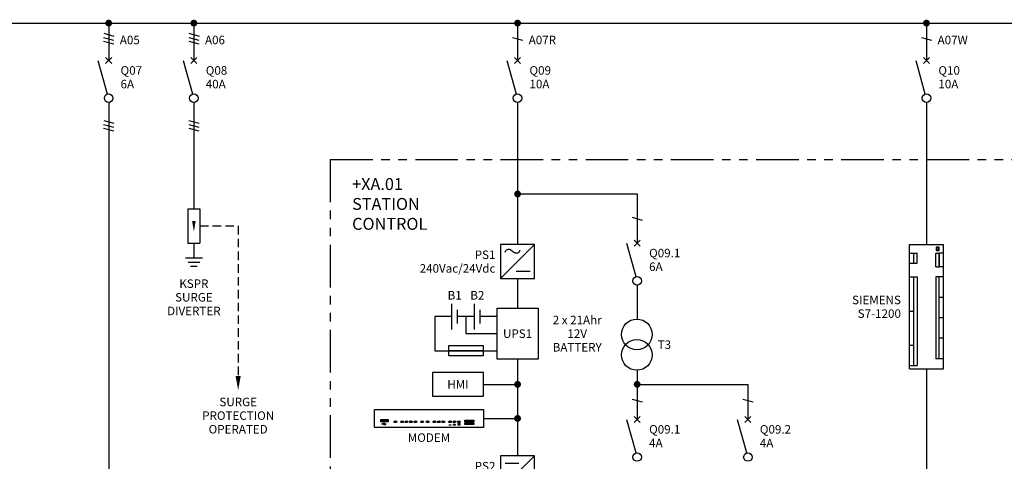
# Model space of a CAD drawing. Units: millimetres. Extents: x 0 to 787, y 0 to 507.
# Drawn here: x 327 to 616, y 171 to 301 of the extents above; entities that cross this region are included whole.
import ezdxf
from ezdxf.enums import TextEntityAlignment as Align

# ---------------------------------------------------------------- set-up
doc = ezdxf.new("R2010")
doc.units = ezdxf.units.MM
doc.header["$MEASUREMENT"] = 0
doc.linetypes.add('DASHED2', pattern=[0.375, 0.25, -0.125])
doc.linetypes.add('PHANTOM', pattern=[2.5, 1.25, -0.25, 0.25, -0.25, 0.25, -0.25])
for name, color, linetype in [('13', 7, 'Continuous'), ('2', 7, 'Continuous'), ('_PEN035', 7, 'Continuous'), ('TEXT25', 7, 'Continuous'), ('VPORTS', 7, 'Continuous')]:
    doc.layers.add(name, color=color, linetype=linetype)
doc.layers.add('SEW Electrical Control Circuit', color=2, linetype='Continuous', lineweight=25)
doc.layers.add('SEW Electrical Symbols', color=2, linetype='Continuous', lineweight=25)
doc.styles.add('Arial', font='arial.ttf')
doc.styles.add('Calibri', font='calibri.ttf')

# ---------------------------------------------------------------- blocks, each defined once
blk = doc.blocks.new('A DOT')
at = {"layer": 'SEW Electrical Control Circuit', "const_width": 1}
blk.add_lwpolyline([(-0.5, 0, 1), (0.5, 0, 1)], format="xyb", close=True, dxfattribs=at)
at = {"layer": 'TEXT25', "color": 7, "style": 'Arial'}
blk.add_attdef('A', text='', height=2.25, dxfattribs=at).set_placement((-2, 0), align=Align.MIDDLE_RIGHT)
blk = doc.blocks.new('C0102A')
at = {"layer": '13', "color": 7, "linetype": 'Continuous'}
blk.add_line((-1.634, -0.453), (1.366, 0.351), dxfattribs=at)
blk = doc.blocks.new('SP SLD 3 POLE')
at = {"layer": '13', "color": 2, "linetype": 'Continuous'}
blk.add_line((0, 0), (0, -11), dxfattribs=at)
at = {"layer": '13', "color": 7, "linetype": 'Continuous', "xscale": 0.999998, "yscale": -0.999998}
for p in [(0.13, -4.63), (0.13, -5.74), (0.17, -3.43)]:
    blk.add_blockref('C0102A', p, dxfattribs=at)
at = {"layer": 'SEW Electrical Symbols', "color": 7, "style": 'Arial'}
blk.add_attdef('A01', text='', height=2.5, dxfattribs=at).set_placement((3.27, -4.95), align=Align.MIDDLE_LEFT)
blk = doc.blocks.new('SP SLD VERTICAL CB')
at = {"layer": 'SEW Electrical Symbols', "color": 6}
blk.add_line((-4.36, 3.1), (-7.07, 12.84), dxfattribs=at)
at = {"layer": 'SEW Electrical Symbols', "color": 2}
for p, q in [((-3.14, 12.01), (-4.91, 13.78)), ((-3.14, 13.78), (-4.91, 12.01))]:
    blk.add_line(p, q, dxfattribs=at)
blk.add_circle((-4.03, 1.9), 1.25, dxfattribs=at)
at = {"layer": 'SEW Electrical Symbols', "color": 2, "style": 'Arial'}
blk.add_attdef('MCB2', text='', height=2.5, dxfattribs=at).set_placement((-0.53, 10.02), align=Align.MIDDLE_LEFT)
at = {"layer": 'SEW Electrical Symbols', "color": 7, "style": 'Arial'}
blk.add_attdef('MCB3', text='', height=2.5, dxfattribs=at).set_placement((-0.53, 6.02), align=Align.MIDDLE_LEFT)
blk = doc.blocks.new('SP891 3 PHASE LINES')
at = {"layer": '13', "color": 7, "linetype": 'Continuous'}
for p, q in [((-1.5, 0.4), (1.5, -0.4)), ((-1.47, 1.6), (1.53, 0.8)), ((-1.5, -0.7), (1.5, -1.51))]:
    blk.add_line(p, q, dxfattribs=at)
blk = doc.blocks.new('SP SLD SINGLE POLE')
at = {"layer": '13', "color": 2, "linetype": 'Continuous'}
blk.add_line((0, 11), (0, 0), dxfattribs=at)
at = {"layer": '13', "color": 1, "linetype": 'Continuous', "xscale": 0.999998, "yscale": -0.999998}
blk.add_blockref('C0102A', (0.13, 6.37), dxfattribs=at)
at = {"layer": 'SEW Electrical Symbols', "color": 7, "style": 'Arial'}
blk.add_attdef('A01', text='', height=2.5, dxfattribs=at).set_placement((3.27, 6.05), align=Align.MIDDLE_LEFT)
blk = doc.blocks.new('SLD PS1')
at = {"layer": 'SEW Electrical Symbols', "color": 2}
for p, q in [((5, 10), (-5, 10)), ((-5, 10), (-5, 0)), ((5, 0), (5, 10)), ((-5, 0), (5, 0))]:
    blk.add_line(p, q, dxfattribs=at)
at = {"layer": 'SEW Electrical Symbols', "color": 7}
for p, q in [((-5, 0), (5, 10)), ((-0.37, 2.23), (3.67, 2.23))]:
    blk.add_line(p, q, dxfattribs=at)
blk.add_lwpolyline([(-3.67, 7.77, -0.53679), (-1.95, 8.47), (-1.45, 8.09), (-0.95, 7.71, 0.539905), (0.77, 8.43, 0.539905)], format="xyb", dxfattribs=at)
at = {"layer": 'SEW Electrical Symbols', "color": 2, "style": 'Arial'}
blk.add_attdef('TAG0', text='', height=2.5, dxfattribs=at).set_placement((-6.5, 7), align=Align.MIDDLE_RIGHT)
at = {"layer": 'SEW Electrical Symbols', "color": 7, "style": 'Arial'}
blk.add_attdef('TAG1', text='', height=2.5, dxfattribs=at).set_placement((-6.5, 3), align=Align.MIDDLE_RIGHT)
blk = doc.blocks.new('SLD PS2 12VDC')
at = {"layer": 'SEW Electrical Symbols', "color": 2}
for p, q in [((10, 10), (0, 10)), ((0, 10), (0, 0)), ((10, 0), (10, 10)), ((0, 0), (10, 0))]:
    blk.add_line(p, q, dxfattribs=at)
at = {"layer": 'SEW Electrical Symbols', "color": 7}
for p, q in [((0, 0), (10, 10)), ((5.37, 7.77), (1.33, 7.77)), ((4.63, 2.23), (8.67, 2.23))]:
    blk.add_line(p, q, dxfattribs=at)
at = {"layer": 'SEW Electrical Symbols', "color": 2, "style": 'Arial'}
blk.add_attdef('TAG0', text='', height=2.5, dxfattribs=at).set_placement((-1.5, 7), align=Align.MIDDLE_RIGHT)
at = {"layer": 'SEW Electrical Symbols', "color": 7, "style": 'Arial'}
blk.add_attdef('TAG1', text='', height=2.5, dxfattribs=at).set_placement((-1.5, 3), align=Align.MIDDLE_RIGHT)
blk = doc.blocks.new('SLD DIGIMODEM')
at = {"color": 7}
for p, q in [((10, 1.47), (10, 6.69)), ((10, 6.69), (42, 6.69)), ((42, 6.69), (42, 1.47)), ((42, 1.47), (10, 1.47))]:
    blk.add_line(p, q, dxfattribs=at)
for points in [[(11.83, 3.79), (14.05, 3.79), (14.05, 3.07), (11.83, 3.07)], [(11.96, 3.66), (13.92, 3.66), (13.92, 3.2), (11.96, 3.2)], [(36.53, 3.59), (39.14, 3.59), (39.14, 3.07), (36.53, 3.07)], [(31.93, 2.2), (32.42, 2.2), (32.42, 2.08), (31.93, 2.08)], [(33.23, 2.45), (33.72, 2.45), (33.72, 2.33), (33.23, 2.33)], [(33.23, 2.2), (33.72, 2.2), (33.72, 2.08), (33.23, 2.08)], [(34.54, 2.69), (35.03, 2.69), (35.03, 2.58), (34.54, 2.58)], [(34.54, 2.45), (35.03, 2.45), (35.03, 2.33), (34.54, 2.33)], [(34.54, 2.2), (35.03, 2.2), (35.03, 2.08), (34.54, 2.08)], [(36.53, 2.81), (39.14, 2.81), (39.14, 2.29), (36.53, 2.29)]]:
    blk.add_lwpolyline(points, close=True, dxfattribs=at)
for points in [[(12.27, 2.46), (13.48, 2.46)], [(12.53, 2.66), (13.04, 2.66)], [(12.8, 2.27), (13.32, 2.27)]]:
    blk.add_lwpolyline(points, dxfattribs=at)
for points in [[(12.53, 2.66, 0.341032), (12.41, 2.46)], [(12.68, 2.46, 0.335442), (12.8, 2.27)]]:
    blk.add_lwpolyline(points, format="xyb", dxfattribs=at)
blk.add_circle((12.2, 2.46), 0.067, dxfattribs=at)
for centre in [(16.14, 3.1), (18.1, 3.1), (19.4, 3.1), (20.71, 3.1), (22.02, 3.1), (23.98, 3.1), (25.61, 3.1), (27.58, 3.1), (28.89, 3.1), (30.2, 3.1), (32.17, 3.1), (33.48, 3.1), (34.78, 3.1)]:
    blk.add_ellipse(centre, major_axis=(-0.441, 0), ratio=0.555556, dxfattribs=at)
for points in [[(13.04, 2.62), (13.24, 2.66), (13.04, 2.69)], [(13.32, 2.24), (13.52, 2.27), (13.32, 2.31)], [(13.48, 2.43), (13.69, 2.46), (13.48, 2.5)]]:
    blk.add_solid(points, dxfattribs=at)
at = {"layer": 'TEXT25', "color": 7, "style": 'Arial'}
blk.add_attdef('DIGIMODEM', text='', height=2.5, dxfattribs=at).set_placement((26, -1.53), align=Align.MIDDLE_CENTER)
blk = doc.blocks.new('SP SLD HMI')
at = {"layer": 'SEW Electrical Symbols', "color": 7}
for p, q in [((15, 3.5), (0, 3.5)), ((0, 3.5), (0, -3.5)), ((15, -3.5), (15, 3.5)), ((0, -3.5), (15, -3.5))]:
    blk.add_line(p, q, dxfattribs=at)
at = {"layer": 'SEW Electrical Symbols', "color": 7, "style": 'Arial'}
blk.add_attdef('TAG', text='', height=2.5, dxfattribs=at).set_placement((7.5, 0), align=Align.MIDDLE_CENTER)
blk = doc.blocks.new('SP SLD TRANSFORMER')
at = {"layer": 'SEW Electrical Symbols', "color": 6}
for centre in [(0, -4.5), (0, -10.5)]:
    blk.add_circle(centre, 4.5, dxfattribs=at)
at = {"layer": 'SEW Electrical Symbols', "color": 7, "style": 'Arial'}
blk.add_attdef('T1', text='', height=2.5, dxfattribs=at).set_placement((8.08, -7.5), align=Align.MIDDLE_CENTER)
blk = doc.blocks.new('SLD DIRECT LOGIC PLC')
at = {"color": 7, "linetype": 'Continuous'}
for p, q in [((7.84, -5.29), (8.7, -5.29)), ((7.84, -5.29), (7.84, -6.34)), ((8.64, -5.35), (7.9, -5.35)), ((7.9, -5.35), (7.9, -6.28)), ((8.4, -5.45), (7.99, -5.45)), ((7.99, -5.45), (7.99, -6.17)), ((8.4, -5.63), (8.4, -5.45)), ((8.53, -5.63), (8.4, -5.63)), ((8.53, -5.69), (8.53, -5.63)), ((8.6, -5.69), (8.53, -5.69)), ((8.6, -5.93), (8.6, -5.69)), ((8.64, -6.28), (8.64, -5.35)), ((8.7, -6.34), (8.7, -5.29)), ((0, -7.06), (1.3, -7.06)), ((1.3, -10.06), (1.3, -7.06)), ((1.3, -7.06), (2.3, -7.06)), ((2.3, -10.06), (2.3, -7.06)), ((7.7, -11.06), (7.7, -7.06)), ((7.7, -7.06), (8.7, -7.06)), ((8.7, -6.34), (7.84, -6.34)), ((7.9, -6.28), (8.64, -6.28)), ((7.99, -6.17), (8.4, -6.17)), ((8.4, -6.17), (8.4, -6)), ((8.4, -6), (8.53, -6)), ((8.53, -5.93), (8.6, -5.93)), ((8.53, -6), (8.53, -5.93)), ((8.7, -7.06), (8.7, -11.06)), ((10, -7.06), (8.7, -7.06)), ((8.7, -11.06), (8.7, -7.06)), ((0, -10.06), (1.3, -10.06)), ((1.3, -10.06), (2.3, -10.06)), ((7.7, -11.06), (8.7, -11.06)), ((10, -11.06), (8.7, -11.06)), ((0, -14.06), (1.3, -14.06)), ((1.3, -24.06), (1.3, -14.06)), ((1.3, -14.06), (2.3, -14.06)), ((2.3, -14.06), (2.3, -40.06)), ((8.7, -14.06), (7.7, -14.06)), ((7.7, -14.06), (7.7, -38.06)), ((0, -24.06), (1.3, -24.06)), ((0, -24.06), (1.3, -24.06)), ((1.3, -34.06), (1.3, -24.06)), ((0, -34.06), (1.3, -34.06)), ((1.3, -40.06), (1.3, -34.06)), ((0, -40.06), (1.3, -40.06)), ((1.3, -40.06), (2.3, -40.06)), ((10, -38.06), (7.7, -38.06))]:
    blk.add_line(p, q, dxfattribs=at)
at = {"layer": 'SEW Electrical Control Circuit', "color": 7, "linetype": 'PHANTOM', "ltscale": 10}
for p, q in [((0, -4.56), (10, -4.56)), ((0, -41.06), (0, -39.19)), ((0, -41.06), (10, -41.06))]:
    blk.add_line(p, q, dxfattribs=at)
at = {"layer": 'SEW Electrical Control Circuit', "color": 7, "linetype": 'Continuous', "ltscale": 10}
for p, q in [((0, -41.06), (0, -4.56)), ((10, -41.06), (10, -4.56)), ((10, -14.06), (8.7, -14.06)), ((8.7, -38.06), (8.7, -14.06)), ((10, -20.06), (8.7, -20.06)), ((10, -20.06), (8.7, -20.06)), ((10, -26.06), (8.7, -26.06)), ((10, -32.06), (8.7, -32.06))]:
    blk.add_line(p, q, dxfattribs=at)
at = {"layer": 'TEXT25', "color": 7, "style": 'Calibri'}
for tag, p in [('DIRECTLOGIS01', (-2.5, -20.81)), ('DIRECTLOGIS02', (-2.5, -24.81))]:
    blk.add_attdef(tag, text='', height=2.5, dxfattribs=at).set_placement(p, align=Align.MIDDLE_RIGHT)
blk = doc.blocks.new('SP SLD SURGE DIVERTER UNIT')
at = {"linetype": 'DASHED2', "ltscale": 10}
for p, q in [((3.5, 5), (14.75, 5)), ((14.75, 5), (14.75, -39))]:
    blk.add_line(p, q, dxfattribs=at)
at = {"ltscale": 502}
blk.add_lwpolyline([(14.75, -43.12, 0, 1.5, 0), (14.75, -39, 1.5, 1.5, 0)], format="xyseb", dxfattribs=at)
at = {"layer": 'SEW Electrical Symbols', "color": 6}
for p, q in [((0, 10), (3.5, 10)), ((0, 10), (0, 0)), ((3.5, 10), (3.5, 0)), ((0, 0), (3.5, 0))]:
    blk.add_line(p, q, dxfattribs=at)
at = {"layer": 'SEW Electrical Symbols', "color": 2}
for p, q in [((1.75, 0), (1.75, -4.42)), ((4.25, -4.42), (-0.75, -4.42)), ((3.47, -5.67), (0.03, -5.67)), ((2.69, -6.92), (0.81, -6.92))]:
    blk.add_line(p, q, dxfattribs=at)
at = {"layer": 'SEW Electrical Symbols', "color": 7}
blk.add_solid([(1.23, 6.47), (1.75, 3.34), (2.27, 6.47)], dxfattribs=at)
at = {"layer": 'SEW Electrical Symbols', "color": 7, "style": 'Arial'}
blk.add_attdef('SD0', text='', height=2.5, dxfattribs=at).set_placement((-2, 5), align=Align.MIDDLE_RIGHT)
for tag, p in [('SD1', (1.75, -11.92)), ('SD2', (1.75, -15.92)), ('SD3', (1.75, -19.92))]:
    blk.add_attdef(tag, text='', height=2.5, dxfattribs=at).set_placement(p, align=Align.MIDDLE_CENTER)
at = {"layer": 'TEXT25', "color": 7, "style": 'Arial'}
for tag, p in [('STATIONCONTROL1', (14.75, -46.62)), ('STATIONCONTROL2', (14.75, -50.62)), ('STATIONCONTROL3', (14.75, -54.62))]:
    blk.add_attdef(tag, text='', height=2.5, dxfattribs=at).set_placement(p, align=Align.MIDDLE_CENTER)
blk = doc.blocks.new('WB STD SLD BATTERY REVISED')
at = {"color": 2, "ltscale": 10}
for p, q in [((-11.78, 10), (-16.78, 10)), ((-16.78, 10), (-16.78, 0)), ((-7.64, 10), (-7.64, 5)), ((-7.64, 5), (1.5, 5)), ((-16.78, 0), (1.5, 0))]:
    blk.add_line(p, q, dxfattribs=at)
blk.add_lwpolyline([(1.5, -2.5), (1.5, 12.5), (13.5, 12.5), (13.5, -2.5)], close=True, dxfattribs=at)
at = {"layer": '_PEN035', "color": 6, "linetype": 'Continuous'}
for p, q in [((-11.78, 6.25), (-11.78, 13.75)), ((-10.16, 8), (-10.16, 12)), ((-5.12, 6.25), (-5.12, 13.75)), ((-3.5, 8), (-3.5, 12))]:
    blk.add_line(p, q, dxfattribs=at)
at = {"layer": '_PEN035', "color": 2, "linetype": 'Continuous'}
blk.add_line((-5.12, 10), (-10.16, 10), dxfattribs=at)
at = {"layer": 'SEW Electrical Symbols', "ltscale": 10}
blk.add_line((1.5, 10), (-3.5, 10), dxfattribs=at)
at = {"layer": 'SEW Electrical Symbols', "color": 2}
blk.add_line((-2.64, 0), (-12.64, 0), dxfattribs=at)
at = {"layer": 'SEW Electrical Symbols', "color": 6}
blk.add_line((-12.64, 0), (-2.64, 0), dxfattribs=at)
at = {"layer": 'SEW Electrical Symbols', "color": 2}
blk.add_lwpolyline([(-12.64, -1.5), (-12.64, 1.5), (-2.64, 1.5), (-2.64, -1.5)], close=True, dxfattribs=at)
at = {"layer": 'SEW Electrical Symbols', "color": 2, "style": 'Arial'}
blk.add_attdef('TAG', text='', height=2.5, dxfattribs=at).set_placement((7.5, 5), align=Align.MIDDLE_CENTER)
at = {"layer": 'TEXT25', "color": 2, "style": 'Calibri'}
for tag, p in [('B1', (-10.97, 16.25)), ('B2', (-4.31, 16.25))]:
    blk.add_attdef(tag, text='', height=2.5, dxfattribs=at).set_placement(p, align=Align.MIDDLE_CENTER)
at = {"layer": 'TEXT25', "color": 7, "style": 'Calibri'}
for tag, p in [('UPS1', (25, 9)), ('UPS2', (25, 5)), ('UPS3', (25, 1))]:
    blk.add_attdef(tag, text='', height=2.5, dxfattribs=at).set_placement(p, align=Align.MIDDLE_CENTER)

msp = doc.modelspace()

# ---------------------------------------------------------------- linework, layer by layer
at = {"color": 2, "ltscale": 10}
for p, q in [((353.18, 276.37), (353.18, 161)), ((473.18, 276.37), (473.18, 234.67)), ((473.18, 249.5), (508.28, 249.5)), ((508.28, 249.5), (508.28, 235.05)), ((473.18, 224.67), (473.18, 216.04)), ((508.28, 222.8), (508.28, 212.8)), ((508.28, 197.8), (508.28, 183.35)), ((508.28, 193.67), (540.78, 193.67)), ((540.78, 193.67), (540.78, 183.35))]:
    msp.add_line(p, q, dxfattribs=at)
at = {"layer": '13', "color": 6, "linetype": 'Continuous'}
msp.add_line((28.18, 299.62), (762.36, 299.62), dxfattribs=at)
at = {"layer": '13', "color": 7, "linetype": 'Continuous'}
for p, q in [((506.78, 242.67), (509.78, 241.87)), ((506.78, 189.33), (509.78, 188.52)), ((539.28, 189.33), (542.28, 188.52))]:
    msp.add_line(p, q, dxfattribs=at)
at = {"layer": '2', "color": 7, "linetype": 'PHANTOM', "ltscale": 10}
for q in [(723.18, 259.62), (418.18, 81.49)]:
    msp.add_line((418.18, 259.62), q, dxfattribs=at)
at = {"layer": 'SEW Electrical Control Circuit', "ltscale": 0.1}
msp.add_line((378.18, 276.37), (378.18, 245.12), dxfattribs=at)
at = {"layer": 'SEW Electrical Control Circuit', "const_width": 1}
for points in [[(472.68, 193.67, 1), (473.68, 193.67, 1)], [(507.78, 193.67, 1), (508.78, 193.67, 1)], [(472.68, 183.67, 1), (473.68, 183.67, 1)]]:
    msp.add_lwpolyline(points, format="xyb", close=True, dxfattribs=at)
at = {"layer": 'SEW Electrical Symbols', "ltscale": 10}
for p, q in [((593.18, 276.37), (593.18, 234.67)), ((473.18, 201.04), (473.18, 172.67)), ((463.18, 193.67), (473.18, 193.67)), ((463.18, 183.67), (473.18, 183.67))]:
    msp.add_line(p, q, dxfattribs=at)
at = {"layer": 'SEW Electrical Symbols'}
msp.add_line((593.18, 198.17), (593.18, 103.12), dxfattribs=at)

# ---------------------------------------------------------------- block references
for p in [(353.18, 299.62), (378.18, 299.62), (473.18, 299.62), (593.18, 299.62), (473.18, 249.5)]:
    msp.add_blockref('A DOT', p)
at = {"color": 2}
for name, p, values in [('SP SLD 3 POLE', (353.18, 299.62), {'A01': 'A05'}), ('SP SLD 3 POLE', (378.18, 299.62), {'A01': 'A06'}), ('SP SLD SINGLE POLE', (473.18, 288.62), {'A01': 'A07R'}), ('SP SLD SINGLE POLE', (593.18, 288.62), {'A01': 'A07W'}), ('SP SLD VERTICAL CB', (357.2, 275.72), {'MCB2': 'Q07', 'MCB3': '6A'}), ('SP SLD VERTICAL CB', (382.2, 275.72), {'MCB2': 'Q08', 'MCB3': '40A'}), ('SP SLD VERTICAL CB', (477.2, 275.72), {'MCB2': 'Q09', 'MCB3': '10A'}), ('SP SLD VERTICAL CB', (597.2, 275.72), {'MCB2': 'Q10', 'MCB3': '10A'}), ('SP SLD VERTICAL CB', (512.31, 222.15), {'MCB2': 'Q09.1', 'MCB3': '6A'}), ('WB STD SLD BATTERY REVISED', (465.68, 203.54), {'TAG': 'UPS1', 'B1': 'B1', 'B2': 'B2', 'UPS1': '2 x 21Ahr', 'UPS2': '12V', 'UPS3': 'BATTERY'}), ('SP SLD VERTICAL CB', (512.31, 170.45), {'MCB2': 'Q09.1', 'MCB3': '4A'}), ('SP SLD VERTICAL CB', (544.81, 170.45), {'MCB2': 'Q09.2', 'MCB3': '4A'})]:
    msp.add_blockref(name, p, dxfattribs=at).add_auto_attribs(values)
ref = msp.add_blockref('SP SLD SURGE DIVERTER UNIT', (376.43, 235.12))
ref.add_attrib('SD1', 'KSPR', dxfattribs={"layer": 'SEW Electrical Symbols', "color": 7, "height": 2.5, "style": 'Arial'}).set_placement((378.18, 223.2), align=Align.MIDDLE_CENTER)
ref.add_attrib('SD2', 'SURGE', dxfattribs={"layer": 'SEW Electrical Symbols', "color": 7, "height": 2.5, "style": 'Arial'}).set_placement((378.18, 219.2), align=Align.MIDDLE_CENTER)
ref.add_attrib('SD3', 'DIVERTER', dxfattribs={"layer": 'SEW Electrical Symbols', "color": 7, "height": 2.5, "style": 'Arial'}).set_placement((378.18, 215.2), align=Align.MIDDLE_CENTER)
ref.add_attrib('STATIONCONTROL1', 'SURGE', dxfattribs={"layer": 'TEXT25', "color": 7, "height": 2.5, "style": 'Arial'}).set_placement((391.18, 188.5), align=Align.MIDDLE_CENTER)
ref.add_attrib('STATIONCONTROL2', 'PROTECTION', dxfattribs={"layer": 'TEXT25', "color": 7, "height": 2.5, "style": 'Arial'}).set_placement((391.18, 184.5), align=Align.MIDDLE_CENTER)
ref.add_attrib('STATIONCONTROL3', 'OPERATED', dxfattribs={"layer": 'TEXT25', "color": 7, "height": 2.5, "style": 'Arial'}).set_placement((391.18, 180.5), align=Align.MIDDLE_CENTER)
msp.add_blockref('SLD PS1', (473.18, 224.67)).add_auto_attribs({'TAG0': 'PS1', 'TAG1': '240Vac/24Vdc'})
at = {"color": 7}
msp.add_blockref('SP SLD HMI', (448.18, 193.67), dxfattribs=at).add_auto_attribs({'TAG': 'HMI'})
at = {"layer": '13', "color": 6, "linetype": 'Continuous'}
for p in [(353.18, 269.5), (378.18, 269.5)]:
    msp.add_blockref('SP891 3 PHASE LINES', p, dxfattribs=at)
at = {"layer": 'SEW Electrical Symbols'}
for name, p, values in [('SLD DIRECT LOGIC PLC', (588.18, 239.23), {'DIRECTLOGIS01': 'SIEMENS', 'DIRECTLOGIS02': 'S7-1200'}), ('SLD DIGIMODEM', (421.18, 179.58), {'DIGIMODEM': 'MODEM'}), ('SLD PS2 12VDC', (468.18, 162.67), {'TAG0': 'PS2', 'TAG1': '24Vdc/12Vdc'})]:
    msp.add_blockref(name, p, dxfattribs=at).add_auto_attribs(values)
at = {"layer": 'VPORTS', "color": 2}
msp.add_blockref('SP SLD TRANSFORMER', (508.18, 212.8), dxfattribs=at).add_auto_attribs({'T1': 'T3'})

# ---------------------------------------------------------------- texts
at = {"layer": 'TEXT25', "linetype": 'Continuous', "insert": (424.62, 254.16), "char_height": 3.5, "width": 173.3773, "attachment_point": 1, "style": 'Arial'}
msp.add_mtext('{\\C2;+XA.01\\PSTATION\\PCONTROL}', dxfattribs=at)

doc.saveas('drawing.dxf')
